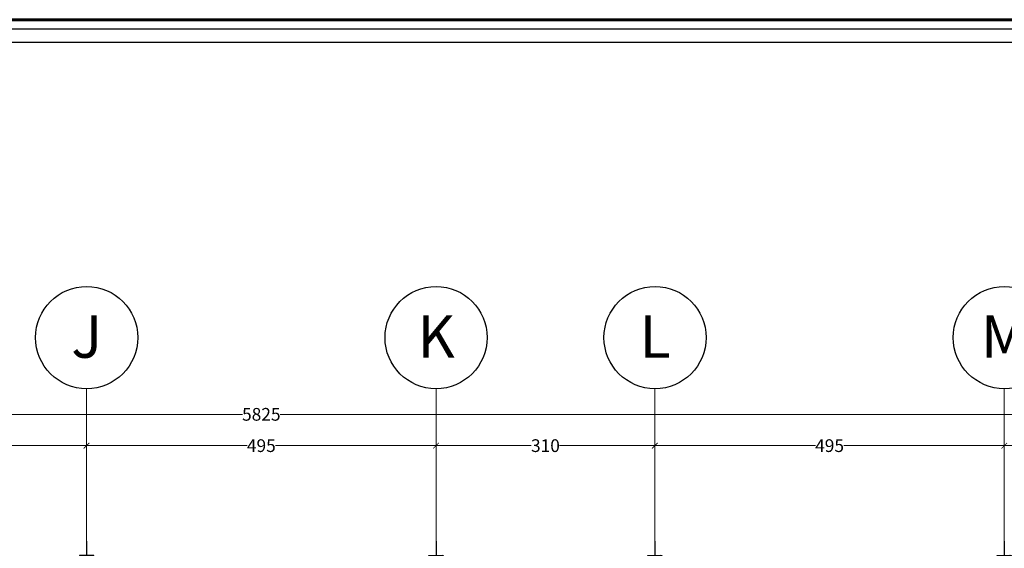
# Model space of a CAD drawing. Units: inches. Extents: x 160 to 633, y -149 to 57.
# Drawn here: x 384 to 398, y -26 to -18 of the extents above; entities that cross this region are included whole.
import ezdxf
from ezdxf.enums import TextEntityAlignment as Align

# ---------------------------------------------------------------- set-up
doc = ezdxf.new("R2010")
doc.units = ezdxf.units.IN
doc.header["$MEASUREMENT"] = 0
doc.linetypes.add('ACAD_ISO04W100', pattern=[30.5, 24, -3, 0.5, -3])
for name, color, linetype in [('11', 11, 'Continuous'), ('cul', 1, 'Continuous'), ('Kadr', 7, 'Continuous'), ('text', 7, 'Continuous')]:
    doc.layers.add(name, color=color, linetype=linetype)
doc.layers.add('AX', color=251, linetype='Continuous', lineweight=18)
doc.layers.add('DIM', color=6, linetype='Continuous', lineweight=13)
doc.styles.get("Standard").update_dxf_attribs({"font": 'swissl.ttf'})
doc.styles.add('SWIS', font='swissl.ttf')
doc.dimstyles.new('dim100', dxfattribs={"dimtxt": 0.18, "dimasz": 0.08, "dimexe": 0.15, "dimexo": 0, "dimgap": 0.01, "dimtad": 0, "dimdec": 1, "dimlfac": 100, "dimzin": 12, "dimdsep": 46, "dimtxsty": 'Standard', "dimblk": 'ARCHTICK', "dimcen": 0.09, "dimclrd": 146, "dimclre": 146, "dimclrt": 256, "dimadec": 1, "dimazin": 0, "dimtfac": 0.666667, "dimtdec": 1, "dimtix": 1, "dimtmove": 1, "dimatfit": 3, "dimldrblk": 'DOT', "dimfxl": 0, "dimtolj": 1, "dimarcsym": 0})

# ---------------------------------------------------------------- blocks, each defined once
blk = doc.blocks.new('A$C0FAD6967')
at = {"layer": 'Kadr', "lineweight": 60, "elevation": 2.109}
blk.add_lwpolyline([(2, 2), (82.008, 2), (82.008, 57.406), (2, 57.406)], close=True, dxfattribs=at)
at = {"layer": 'Kadr', "elevation": 2.109}
for points in [[(2.135, 2.135), (81.873, 2.135), (81.873, 57.271), (2.135, 57.271)], [(9.43, 57.088), (81.691, 57.088), (81.691, 2.318), (9.43, 2.318)]]:
    blk.add_lwpolyline(points, close=True, dxfattribs=at)
blk = doc.blocks.new('A$C55E52C42')
at = {"layer": 'cul'}
h = blk.add_hatch(dxfattribs=at)
h.set_pattern_fill('ANSI31', color=256, scale=0.005, style=0)
h.set_pattern_definition([(45, (-2685.726377, 341.490178), (-0.01122532015, 0.01122532015), [])])
h.paths.add_polyline_path([(0.2, 0.2), (0.4, 0.2), (0.4, 0.4), (0.2, 0.4)])
for p, q in [((0.3, 0.6), (0.3, 0)), ((0.6, 0.3), (0, 0.3))]:
    blk.add_line(p, q, dxfattribs=at)
blk.add_lwpolyline([(0.2, 0.2), (0.4, 0.2), (0.4, 0.4), (0.2, 0.4)], close=True, dxfattribs=at)
blk = doc.blocks.new('A$C514849F4')
at = {"layer": 'text', "color": 1}
blk.add_circle((0.603, 0.603), 0.603, dxfattribs=at)
at = {"layer": 'text', "style": 'SWIS'}
blk.add_attdef('88', text='', height=0.5, dxfattribs=at).set_placement((0.604, 0.615), align=Align.MIDDLE_CENTER)
blk = doc.blocks.new('_ArchTick')
at = {"color": 0, "linetype": 'ByBlock', "const_width": 0.15}
blk.add_lwpolyline([(-0.5, -0.5), (0.5, 0.5)], dxfattribs=at)
blk = doc.blocks.new('*D1273')
at = {"layer": 'DIM', "color": 146, "lineweight": -2}
for p, q in [((641.448, 68.199), (641.448, 68.449)), ((644.548, 68.399), (644.548, 68.149)), ((641.448, 68.299), (642.797, 68.299)), ((644.548, 68.299), (643.199, 68.299))]:
    blk.add_line(p, q, dxfattribs=at)
at = {"layer": 'DIM', "color": 146, "lineweight": -2, "xscale": 0.08, "yscale": 0.08, "zscale": 0.08, "rotation": 180}
blk.add_blockref('_ArchTick', (641.448, 68.299), dxfattribs=at)
at = {"layer": 'DIM', "color": 146, "lineweight": -2, "xscale": 0.08, "yscale": 0.08, "zscale": 0.08}
blk.add_blockref('_ArchTick', (644.548, 68.299), dxfattribs=at)
at = {"layer": 'DIM', "lineweight": 5, "insert": (642.998, 68.299), "char_height": 0.18, "attachment_point": 5}
blk.add_mtext('\\A1;310', dxfattribs=at)
blk = doc.blocks.new('_DOT')
at = {"color": 0, "linetype": 'ByBlock'}
blk.add_line((-0.5, 0), (-1, 0), dxfattribs=at)
at = {"color": 0, "linetype": 'ByBlock', "const_width": 0.5}
blk.add_lwpolyline([(-0.25, 0, 1), (0.25, 0, 1)], format="xyb", close=True, dxfattribs=at)
blk = doc.blocks.new('*D1274')
at = {"layer": 'DIM', "color": 146, "lineweight": -2}
for p, q in [((644.548, 68.399), (644.548, 68.149)), ((649.498, 68.399), (649.498, 68.149)), ((644.548, 68.299), (646.824, 68.299)), ((649.498, 68.299), (647.223, 68.299))]:
    blk.add_line(p, q, dxfattribs=at)
at = {"layer": 'DIM', "color": 146, "lineweight": -2, "xscale": 0.08, "yscale": 0.08, "zscale": 0.08, "rotation": 180}
blk.add_blockref('_ArchTick', (644.548, 68.299), dxfattribs=at)
at = {"layer": 'DIM', "color": 146, "lineweight": -2, "xscale": 0.08, "yscale": 0.08, "zscale": 0.08}
blk.add_blockref('_ArchTick', (649.498, 68.299), dxfattribs=at)
at = {"layer": 'DIM', "lineweight": 5, "insert": (647.023, 68.299), "char_height": 0.18, "attachment_point": 5}
blk.add_mtext('\\A1;495', dxfattribs=at)
blk = doc.blocks.new('*D1275')
at = {"layer": 'DIM', "color": 146, "lineweight": -2}
for p, q in [((617.898, 68.742), (646.757, 68.742)), ((676.148, 68.742), (647.289, 68.742)), ((617.898, 68.616), (617.898, 68.592)), ((676.148, 68.616), (676.148, 68.592))]:
    blk.add_line(p, q, dxfattribs=at)
at = {"layer": 'DIM', "color": 146, "lineweight": -2, "xscale": 0.08, "yscale": 0.08, "zscale": 0.08, "rotation": 180}
blk.add_blockref('_ArchTick', (617.898, 68.742), dxfattribs=at)
at = {"layer": 'DIM', "color": 146, "lineweight": -2, "xscale": 0.08, "yscale": 0.08, "zscale": 0.08}
blk.add_blockref('_ArchTick', (676.148, 68.742), dxfattribs=at)
at = {"layer": 'DIM', "lineweight": 5, "insert": (647.023, 68.742), "char_height": 0.18, "attachment_point": 5}
blk.add_mtext('\\A1;5825', dxfattribs=at)
blk = doc.blocks.new('*D1267')
at = {"layer": 'DIM', "color": 146, "lineweight": -2}
for p, q in [((657.548, 68.199), (657.548, 68.449)), ((662.398, 68.399), (662.398, 68.149)), ((657.548, 68.299), (659.774, 68.299)), ((662.398, 68.299), (660.173, 68.299))]:
    blk.add_line(p, q, dxfattribs=at)
at = {"layer": 'DIM', "color": 146, "lineweight": -2, "xscale": 0.08, "yscale": 0.08, "zscale": 0.08, "rotation": 180}
blk.add_blockref('_ArchTick', (657.548, 68.299), dxfattribs=at)
at = {"layer": 'DIM', "color": 146, "lineweight": -2, "xscale": 0.08, "yscale": 0.08, "zscale": 0.08}
blk.add_blockref('_ArchTick', (662.398, 68.299), dxfattribs=at)
at = {"layer": 'DIM', "lineweight": 5, "insert": (659.973, 68.299), "char_height": 0.18, "attachment_point": 5}
blk.add_mtext('\\A1;485', dxfattribs=at)
blk = doc.blocks.new('*D1268')
at = {"layer": 'DIM', "color": 146, "lineweight": -2}
for p, q in [((652.598, 68.199), (652.598, 68.449)), ((657.548, 68.199), (657.548, 68.449)), ((652.598, 68.299), (654.874, 68.299)), ((657.548, 68.299), (655.273, 68.299))]:
    blk.add_line(p, q, dxfattribs=at)
at = {"layer": 'DIM', "color": 146, "lineweight": -2, "xscale": 0.08, "yscale": 0.08, "zscale": 0.08, "rotation": 180}
blk.add_blockref('_ArchTick', (652.598, 68.299), dxfattribs=at)
at = {"layer": 'DIM', "color": 146, "lineweight": -2, "xscale": 0.08, "yscale": 0.08, "zscale": 0.08}
blk.add_blockref('_ArchTick', (657.548, 68.299), dxfattribs=at)
at = {"layer": 'DIM', "lineweight": 5, "insert": (655.073, 68.299), "char_height": 0.18, "attachment_point": 5}
blk.add_mtext('\\A1;495', dxfattribs=at)
blk = doc.blocks.new('*D1281')
at = {"layer": 'DIM', "color": 146, "lineweight": -2}
for p, q in [((649.498, 68.399), (649.498, 68.149)), ((652.598, 68.199), (652.598, 68.449)), ((649.498, 68.299), (650.847, 68.299)), ((652.598, 68.299), (651.249, 68.299))]:
    blk.add_line(p, q, dxfattribs=at)
at = {"layer": 'DIM', "color": 146, "lineweight": -2, "xscale": 0.08, "yscale": 0.08, "zscale": 0.08, "rotation": 180}
blk.add_blockref('_ArchTick', (649.498, 68.299), dxfattribs=at)
at = {"layer": 'DIM', "color": 146, "lineweight": -2, "xscale": 0.08, "yscale": 0.08, "zscale": 0.08}
blk.add_blockref('_ArchTick', (652.598, 68.299), dxfattribs=at)
at = {"layer": 'DIM', "lineweight": 5, "insert": (651.048, 68.299), "char_height": 0.18, "attachment_point": 5}
blk.add_mtext('\\A1;310', dxfattribs=at)
blk = doc.blocks.new('AX')
at = {"layer": 'AX', "linetype": 'ACAD_ISO04W100', "ltscale": 0.1}
for p, q in [((644.5482, 69.1048), (644.5482, 66.9462)), ((649.4982, 69.1048), (649.4982, 66.9462)), ((652.5982, 69.1048), (652.5982, 66.9462)), ((657.5482, 66.9462), (657.5482, 69.1048))]:
    blk.add_line(p, q, dxfattribs=at)
at = {"layer": 'cul'}
blk.add_blockref('A$C55E52C42', (644.2482, 66.3462), dxfattribs=at)
at = {"layer": 'cul', "xscale": -1}
for p in [(649.7982, 66.3462), (652.8982, 66.3462), (657.8482, 66.3462)]:
    blk.add_blockref('A$C55E52C42', p, dxfattribs=at)
at = {"layer": 'text', "xscale": 1.200000000000045, "yscale": 1.200000000000045, "zscale": 1.200000000000045}
for p, values in [((643.8252, 69.1048), {'88': 'J'}), ((648.7752, 69.1048), {'88': 'K'}), ((651.8771, 69.1048), {'88': 'L'}), ((656.8252, 69.1048), {'88': 'M'})]:
    blk.add_blockref('A$C514849F4', p, dxfattribs=at).add_auto_attribs(values)
at = {"layer": 'DIM', "lineweight": 5}
for base, p1, p2, picture, middle in [((617.8982, 68.7418, -5.2362), (676.1482, 69.1048), (617.8982, 69.1048), '*D1275', (647.0232, 68.7418, -5.2362)), ((644.5482, 68.2992), (641.4482, 68.0693), (644.5482, 69.1048), '*D1273', (642.9982, 68.2992)), ((649.4982, 68.2992), (644.5482, 69.1048), (649.4982, 69.1048), '*D1274', (647.0232, 68.2992))]:
    dim = blk.add_linear_dim(base=base, p1=p1, p2=p2, dimstyle='dim100', dxfattribs=at)
    dim.commit()
    dim.dimension.update_dxf_attribs({"geometry": picture, "text_midpoint": middle})
for base, p1, p2, picture, middle in [((649.4982, 68.2992), (652.5982, 68.0693), (649.4982, 69.1048), '*D1281', (651.0482, 68.2992)), ((657.5482, 68.2992), (662.3982, 68.6812), (657.5482, 68.1472), '*D1267', (659.9732, 68.2992)), ((652.5982, 68.2992), (657.5482, 68.1472), (652.5982, 68.0693), '*D1268', (655.0732, 68.2992))]:
    dim = blk.add_linear_dim(base=base, p1=p1, p2=p2, angle=180, dimstyle='dim100', dxfattribs=at)
    dim.commit()
    dim.dimension.update_dxf_attribs({"geometry": picture, "text_midpoint": middle})

msp = doc.modelspace()

# ---------------------------------------------------------------- block references
at = {"layer": '11', "lineweight": 0}
msp.add_blockref('AX', (-259.5372, -92.4671), dxfattribs=at)
at = {"layer": 'Kadr', "lineweight": 5}
msp.add_blockref('A$C0FAD6967', (340.0584, -75.5454, 3.1271), dxfattribs=at)

doc.saveas('drawing.dxf')
